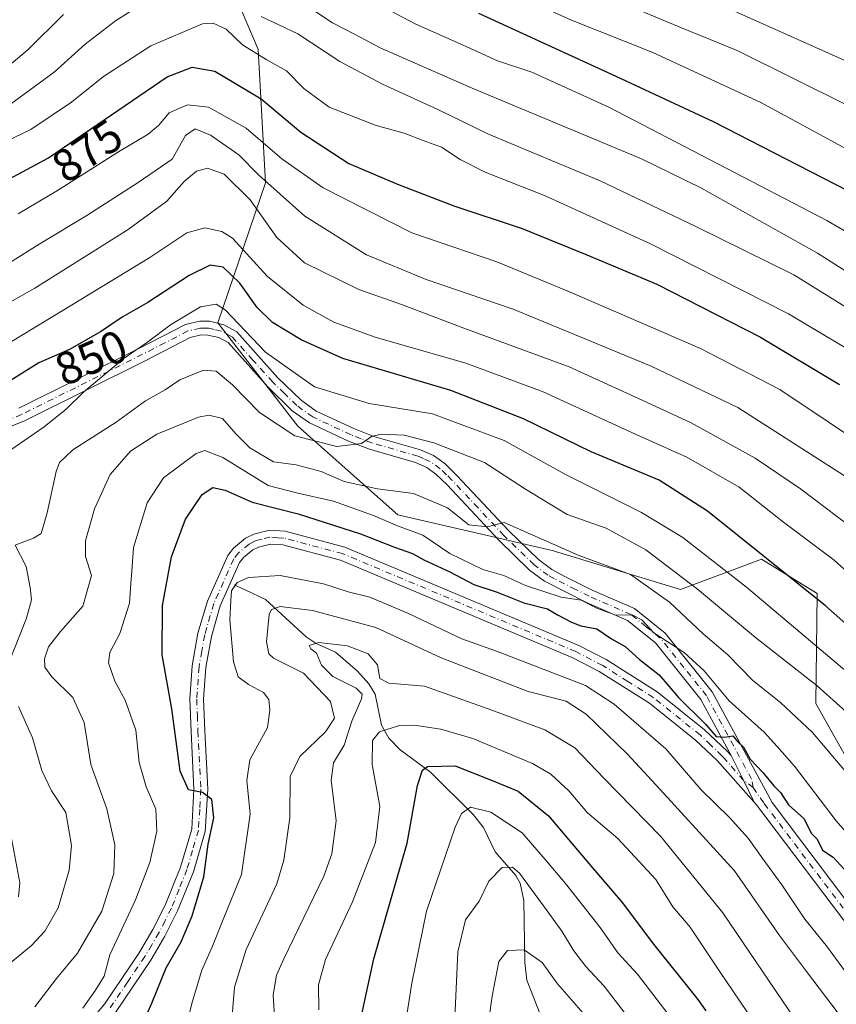
# Model space of a CAD drawing. Units: metres. Extents: x 634213 to 637364, y 4771400 to 4773768.
# Drawn here: x 635450 to 635629, y 4772837 to 4773052 of the extents above; entities that cross this region are included whole.
import ezdxf
from ezdxf.enums import TextEntityAlignment as Align

# ---------------------------------------------------------------- set-up
doc = ezdxf.new("R2010")
doc.units = ezdxf.units.M
doc.header["$MEASUREMENT"] = 0
doc.linetypes.add('DGN Style 4', pattern=[2.6384748266838614, 1.318413404963828, -0.6592067024819142, 0.001648016756204785, -0.6592067024819142])
for name, color, linetype, lineweight in [('Arbolado forestal CxS', 92, 'Continuous', 0), ('Corriente natural lineal', 142, 'Continuous', 13), ('Curva de nivel maestra', 30, 'Continuous', 30), ('Curva de nivel normal', 30, 'Continuous', 0), ('Pastizal CxS', 92, 'Continuous', 0), ('Pista no pavimentada Cxs', 111, 'Continuous', 0), ('Pista no pavimentada eje', 91, 'DGN Style 4', 0), ('Rótulo de curva de nivel directora', 7, 'Continuous', 0)]:
    doc.layers.add(name, color=color, linetype=linetype, lineweight=lineweight)
doc.styles.add('Style-Arial', font='txt')

# ---------------------------------------------------------------- blocks, each defined once
blk = doc.blocks.new('*U4')
at = {"layer": 'Pastizal CxS', "color": 92, "linetype": 'Continuous', "lineweight": 0}
blk.add_polyline3d([(635636.3258999997, 4772881.8245, 835.5929000000033), (635624.6140999999, 4772902.608100001, 838.9437000000034), (635624.9413000002, 4772926.722300001, 851.1744000000036), (635612.7642999999, 4772934.176899999, 849.9038), (635595.0443000002, 4772927.599300001, 839.0669000000053), (635566.9562999997, 4772936.113299999, 835.085500000001), (635533.1552999998, 4772943.918500001, 833.1181000000071), (635511.2874999996, 4772963.3003, 841.8637000000017), (635493.8295, 4772985.9121, 844.5687000000034), (635504.2489, 4773016.5031, 865.3993000000047), (635502.6041000001, 4773045.667300001, 881.5323000000062), (635495.3913000004, 4773062.703700001, 888.6095999999961)], dxfattribs=at)

msp = doc.modelspace()

# ---------------------------------------------------------------- linework, layer by layer
at = {"layer": 'Arbolado forestal CxS', "color": 92, "linetype": 'Continuous', "lineweight": 0}
for points in [[(635495.3913000004, 4773062.703700001, 888.6095999999961), (635502.6041000001, 4773045.667300001, 881.5323000000062), (635504.2489, 4773016.5031, 865.3993000000047), (635493.8295, 4772985.9121, 844.5687000000034), (635511.2874999996, 4772963.3003, 841.8637000000017), (635533.1552999998, 4772943.918500001, 833.1181000000071), (635566.9562999997, 4772936.113299999, 835.085500000001), (635595.0443000002, 4772927.599300001, 839.0669000000053), (635612.7642999999, 4772934.176899999, 849.9038), (635624.9413000002, 4772926.722300001, 851.1744000000036), (635624.6140999999, 4772902.608100001, 838.9437000000034), (635636.3258999997, 4772881.8245, 835.5929000000033)], [(635495.3913000004, 4773062.703700001, 888.6095999999961), (635502.6041000001, 4773045.667300001, 881.5323000000062), (635504.2489, 4773016.5031, 865.3993000000047), (635493.8295, 4772985.9121, 844.5687000000034), (635511.2874999996, 4772963.3003, 841.8637000000017), (635533.1552999998, 4772943.918500001, 833.1181000000071), (635566.9562999997, 4772936.113299999, 835.085500000001), (635595.0443000002, 4772927.599300001, 839.0669000000053), (635612.7642999999, 4772934.176899999, 849.9038), (635624.9413000002, 4772926.722300001, 851.1744000000036), (635624.6140999999, 4772902.608100001, 838.9437000000034), (635636.3258999997, 4772881.8245, 835.5929000000033), (635649.3416999998, 4772858.5189, 832.4046999999993)]]:
    msp.add_polyline3d(points, dxfattribs=at)
at = {"layer": 'Corriente natural lineal', "color": 142, "linetype": 'Continuous', "lineweight": 13}
msp.add_polyline3d([(635497.4075999996, 4772928.611400001, 819.9743000000017), (635499.9567, 4772927.4639, 818.7216000000044), (635504.2119000005, 4772925.371900001, 817.0890000000073), (635513.1008000001, 4772917.2213, 812.2090000000027), (635515.3224999999, 4772915.739800001, 811.5491000000038), (635519.5149999997, 4772913.876399999, 810.2851999999984), (635524.3937999997, 4772909.712900001, 808.5665000000009), (635526.8372, 4772906.957400001, 807.1903000000021), (635528.1995000001, 4772904.681500001, 806.2255000000005), (635529.5933999997, 4772897.9035, 804.0494999999937), (635531.1858000001, 4772895.096999999, 803.285799999998), (635533.7137000002, 4772892.543600001, 802.1431000000011), (635540.2927999999, 4772887.6108, 799.9579999999987), (635549.6468000002, 4772878.333500001, 795.8537999999971), (635551.9287999999, 4772875.503599999, 794.2075999999943), (635554.4611999998, 4772870.2082, 791.984700000001), (635559, 4772865, 790.7419999999984), (635559.9578, 4772863.3806, 790.5331000000006), (635560.7374999998, 4772859.578199999, 789.3283999999985), (635560.9905000003, 4772845.996099999, 785.0417000000016), (635561.3973000003, 4772842.1645, 783.9691000000021), (635564.3486000003, 4772834.730000001, 781.9081000000006)], dxfattribs=at)
at = {"layer": 'Curva de nivel maestra', "color": 30, "linetype": 'Continuous', "lineweight": 30, "flags": 128}
for points, elevation in [([(635636.8600000005, 4773012.040100001), (635602.2599999999, 4773029.860099999), (635580.9400000004, 4773039.7601), (635550.9299999997, 4773053.5701)], 900), ([(635442.3399999999, 4773014.280099999), (635456.7400000002, 4773021.9801), (635482.7400000002, 4773039.670100001), (635488.2000000002, 4773041.8201), (635493.1799999997, 4773040.9001), (635503.3200000003, 4773034.880100001), (635511.9400000004, 4773027.620100001), (635522.4800000006, 4773020.7301), (635533.0800000001, 4773016.2501), (635545.4299999997, 4773011.450099999), (635560.4100000003, 4773006.540100001), (635574.5199999996, 4773000.7601), (635589.8399999999, 4772994.350099999), (635612.5199999996, 4772982.770099999), (635629.7699999996, 4772972.4001)], 875), ([(635648.8200000003, 4772904.5001), (635626.7599999999, 4772923.9901), (635600.9500000002, 4772944.7401), (635590.3399999999, 4772951.450099999), (635575.4699999997, 4772957.6601), (635560.7000000002, 4772964.870100001), (635544.7699999996, 4772971.0601), (635521.1299999999, 4772978.120100001), (635512.04, 4772982.190099999), (635505.7400000002, 4772986.0001), (635502.3799999999, 4772989.220100001), (635498.6299999999, 4772994.600099999), (635494.9699999997, 4772998.040100001), (635492.1299999999, 4772998.540100001), (635487.5599999997, 4772996.220100001), (635478.5300000003, 4772990.3101), (635472.8499999996, 4772987.130100001), (635468.1399999997, 4772983.9301), (635461.3300000001, 4772980.0601), (635454.6500000004, 4772977.1601), (635447.4400000004, 4772972.6601)], 850), ([(635475.75, 4772828.860099999), (635479.3899999997, 4772837.110099999), (635482.5199999996, 4772844.870100001), (635485.7800000003, 4772850.540100001), (635488.2100000001, 4772856.200099999), (635490.75, 4772864.7601), (635491.7100000001, 4772871.860099999), (635492.9000000004, 4772877.610099999), (635492.5, 4772881.620100001), (635490.4400000004, 4772883.1501), (635487.3700000001, 4772883.780099999), (635485.5899999999, 4772887.880100001), (635483.7599999999, 4772901.450099999), (635481.6100000005, 4772913.300100001), (635481.7300000006, 4772924.110099999), (635483.6900000004, 4772934.7501), (635486.7400000002, 4772942.940099999), (635490.3799999999, 4772948.340100001), (635492.7400000002, 4772949.870100001), (635495.4100000003, 4772949.270099999), (635501.3099999997, 4772946.640100001), (635511.3600000005, 4772944.090100001), (635525.0099999999, 4772939.770099999), (635532.4500000002, 4772936.800100001), (635536.3799999999, 4772935.470100001), (635538.8499999996, 4772934.0801), (635544.5599999997, 4772931.450099999), (635549.7800000003, 4772928.6801), (635554.9199999999, 4772926.9801), (635560.7599999999, 4772924.640100001), (635565.9400000004, 4772923.3301), (635568.1200000001, 4772922.020099999), (635571.1399999997, 4772920.4001), (635573.25, 4772919.610099999), (635576.7199999997, 4772918.9801), (635579.9100000003, 4772916.8101), (635582.9100000003, 4772915.140100001), (635586.0700000003, 4772912.300100001), (635590.3499999996, 4772908.920100001), (635594.5599999997, 4772903.9801), (635600.5, 4772898.110099999), (635602.8499999996, 4772895.460100001), (635604.5999999996, 4772895.2601), (635606.4900000002, 4772895.5601), (635607.5599999997, 4772894.2601), (635608.8200000003, 4772893.0601), (635610.25, 4772890.4901), (635613.0099999999, 4772887.5801), (635615.4199999999, 4772884.6601), (635616.9100000003, 4772883.1501), (635618.6100000005, 4772880.5101), (635621.9900000002, 4772877.520099999), (635623.7000000002, 4772874.1801), (635624.8899999997, 4772872.940099999), (635626.0800000001, 4772870.600099999), (635628.4400000004, 4772869.0101), (635630.8399999999, 4772866.420100001)], 825), ([(635523.4800000006, 4772826.340100001), (635527.9500000002, 4772846.840100001), (635535.2300000006, 4772872.100099999), (635537.4800000006, 4772884.710100001), (635538.5800000001, 4772888.040100001), (635539.6600000003, 4772888.9001), (635545.7599999999, 4772889.030099999), (635553.7999999998, 4772885.840100001), (635559.5099999999, 4772883.450099999), (635566.1399999997, 4772878.050100001), (635575.7599999999, 4772866.700099999), (635582.3600000005, 4772859.0601), (635588.79, 4772850.390100001), (635598.8399999999, 4772837.9101), (635600.5700000003, 4772835.460100001)], 800)]:
    msp.add_lwpolyline(points, dxfattribs=dict(at, elevation=elevation))
at = {"layer": 'Curva de nivel normal', "color": 30, "linetype": 'Continuous', "lineweight": 0, "flags": 128}
for points, elevation in [([(635646.5800000001, 4773015.630000001), (635612.5999999996, 4773034.08), (635588.9900000002, 4773045.02), (635571.1900000004, 4773052.100000001), (635549.8300000001, 4773061.75)], 905), ([(635480.3899999997, 4773057.67), (635471.4100000003, 4773051.960000001), (635464.8099999997, 4773046.859999999), (635458.0300000003, 4773040.699999999), (635447.0800000001, 4773032.710000001)], 885), ([(635579.1100000005, 4773057.16), (635595.2300000006, 4773050.439999999), (635607.4400000004, 4773045.480000001), (635631.7400000002, 4773033.350000001)], 910), ([(635658.0800000001, 4772980.100000001), (635624.9900000002, 4773001.15), (635599.4600000001, 4773015.41), (635586.4800000006, 4773021.76), (635549.9900000002, 4773036.980000001), (635529.3200000003, 4773046.01), (635523.6900000004, 4773049.01), (635518.9000000004, 4773051.5), (635513.9100000003, 4773054.810000001)], 890), ([(635642.2400000002, 4772999.41), (635627.0300000003, 4773008.24), (635579.3399999999, 4773033.08), (635562.4600000001, 4773040.74), (635554.9600000001, 4773043.189999999), (635548.0999999996, 4773046.32), (635537.0999999996, 4773051.210000001), (635527.1399999997, 4773056.560000001)], 895), ([(635460.0700000003, 4773053.34), (635452.2400000002, 4773045.59), (635445.0099999999, 4773039.640000001)], 890), ([(635631.3399999999, 4772989.230000001), (635619.7999999998, 4772996.359999999), (635598.3700000001, 4773006.930000001), (635577.4699999997, 4773016.92), (635553.04, 4773027.180000001), (635541.9000000004, 4773032.539999999), (635529.8600000005, 4773038.060000001), (635520.4800000006, 4773043.08), (635511.3399999999, 4773049.119999999), (635503.29, 4773052.869999999)], 885), ([(635606.1900000004, 4773054.369999999), (635634.2400000002, 4773041.800000001)], 915), ([(635447.2699999996, 4773025.5), (635452.8700000001, 4773028.210000001), (635461.79, 4773034.140000001), (635468.8099999997, 4773039.74), (635479.1399999997, 4773046.449999999), (635490.4600000001, 4773051.25), (635492.8200000003, 4773051.439999999), (635495.6600000003, 4773050.119999999), (635499.2300000006, 4773046.710000001), (635504.3499999996, 4773043.480000001), (635508.8099999997, 4773041.039999999), (635512.5999999996, 4773037.16), (635518.1500000004, 4773033.039999999), (635528.4100000003, 4773029.02), (635534.5800000001, 4773027.390000001), (635538.7400000002, 4773025.779999999), (635542.75, 4773024.310000001), (635546.79, 4773021.59), (635552.2800000003, 4773018.84), (635565.4299999997, 4773013.65), (635588.3200000003, 4773003.210000001), (635618.6399999997, 4772987.869999999), (635637.2400000002, 4772976.800000001)], 880), ([(635450.1399999997, 4773009.74), (635458.7300000006, 4773014.810000001), (635472.1100000005, 4773023.279999999), (635478.54, 4773027.119999999), (635480.7999999998, 4773029.07), (635483.1699999999, 4773031.82), (635487.1399999997, 4773033.59), (635491.7699999996, 4773033.060000001), (635500.0099999999, 4773028.449999999), (635507.7800000003, 4773021.779999999), (635516.8600000005, 4773015.390000001), (635536.2699999996, 4773005.609999999), (635554.8499999996, 4772999.27), (635570.75, 4772992.640000001), (635599.4000000004, 4772980.289999999), (635616.7599999999, 4772971.32), (635638.5300000003, 4772956.76)], 870), ([(635443.6100000005, 4772996.17), (635454.7400000002, 4773003.119999999), (635465.1500000004, 4773009.34), (635476.3700000001, 4773016.550000001), (635483.79, 4773021.689999999), (635486.7300000006, 4773026.84), (635488.8200000003, 4773028.34), (635492.1900000004, 4773026.970000001), (635498.3799999999, 4773022.609999999), (635502.7199999997, 4773018.279999999), (635512.8399999999, 4773009.220000001), (635526.3300000001, 4773000.800000001), (635539.4100000003, 4772995.350000001), (635558.4100000003, 4772988.859999999), (635588.6200000001, 4772976.41), (635607.5599999997, 4772967.369999999), (635630.8799999999, 4772952.41)], 865), ([(635442.5, 4772987.109999999), (635453.7800000003, 4772993.470000001), (635474.2300000006, 4773006.32), (635482.6200000001, 4773012.480000001), (635486.4800000006, 4773016.810000001), (635489.1600000003, 4773019.08), (635491.5800000001, 4773019.730000001), (635495.1600000003, 4773018.380000001), (635500.9000000004, 4773012.789999999), (635506.6900000004, 4773004.58), (635512.7800000003, 4772999), (635524.6600000003, 4772993.220000001), (635534.2199999997, 4772989.83), (635547.6399999997, 4772984.75), (635570.6399999997, 4772976.25), (635585.8200000003, 4772969.380000001), (635597.3499999996, 4772964.01), (635611.3799999999, 4772956.33), (635621.2800000003, 4772949.619999999), (635634.79, 4772939.41)], 860), ([(635440.2300000006, 4772976.720000001), (635461.7800000003, 4772989.77), (635478.9199999999, 4773000.180000001), (635487.04, 4773005.58), (635490.9800000006, 4773006.680000001), (635494.7000000002, 4773005.880000001), (635496.9900000002, 4773004.439999999), (635504.6699999999, 4772996.039999999), (635512.4800000006, 4772989.74), (635519.1500000004, 4772986.050000001), (635528.2000000002, 4772982.76), (635548.0300000003, 4772977.060000001), (635564.9699999997, 4772970.83), (635585.4900000002, 4772961.41), (635596.4000000004, 4772956.5), (635607.8200000003, 4772949.970000001), (635617.5199999996, 4772942.300000001), (635628.5999999996, 4772934.02), (635639.5999999996, 4772924.16)], 855), ([(635636.0499999998, 4772905.619999999), (635609.4500000002, 4772928.07), (635595.5099999999, 4772938.980000001), (635586.4800000006, 4772944.439999999), (635569.8499999996, 4772952.74), (635556.4400000004, 4772960.17), (635540.7400000002, 4772966), (635526.9000000004, 4772968.27), (635514.9900000002, 4772971.880000001), (635504.2400000002, 4772979.470000001), (635495.4000000004, 4772988.76), (635493.4500000002, 4772989.980000001), (635490.04, 4772989.42), (635483.4299999997, 4772985.430000001), (635478.4400000004, 4772981.680000001), (635473.3300000001, 4772978.199999999), (635464.4699999997, 4772970.82), (635460.6600000003, 4772967.039999999), (635455.7999999998, 4772963.130000001), (635447.3899999997, 4772957.32)], 845), ([(635447.9600000001, 4772911.16), (635451.9199999999, 4772921.279999999), (635453.0499999998, 4772925.300000001), (635452.79, 4772928.02), (635451.8899999997, 4772932.630000001), (635449.5099999999, 4772937.300000001), (635453.4500000002, 4772938.77), (635455.1500000004, 4772939.800000001), (635456.4800000006, 4772944.32), (635458.4500000002, 4772953.41), (635459.1699999999, 4772955.350000001), (635462.0999999996, 4772958.15), (635471.5700000003, 4772964.189999999), (635477.9800000006, 4772968.84), (635482.2999999998, 4772971.26), (635485.5300000003, 4772973.449999999), (635490.6399999997, 4772975.539999999), (635493.4400000004, 4772975.33), (635497.0300000003, 4772972.369999999), (635502.9400000004, 4772966.310000001), (635510.6500000004, 4772961.17), (635519.8200000003, 4772958.869999999), (635525.2599999999, 4772959.470000001), (635527.4500000002, 4772961.01), (635529.54, 4772961.52), (635534.5599999997, 4772961.300000001), (635541.0800000001, 4772959.680000001), (635552.1200000001, 4772955.380000001), (635561.0800000001, 4772949.51), (635570.2300000006, 4772944.01), (635578.7199999997, 4772940.960000001), (635587.4100000003, 4772936.25), (635598.7400000002, 4772927.66), (635611.4199999999, 4772917.07), (635624.9299999997, 4772906.5), (635631.2199999997, 4772900.789999999)], 840), ([(635453.75, 4772836.279999999), (635458.4900000002, 4772842.470000001), (635463.1299999999, 4772848.039999999), (635468.4100000003, 4772857.24), (635471.0300000003, 4772865.470000001), (635471.25, 4772871.75), (635469.5300000003, 4772879.640000001), (635466, 4772889.33), (635464.5800000001, 4772898.470000001), (635462.0599999997, 4772903.92), (635457.4800000006, 4772908.449999999), (635455.9900000002, 4772910.560000001), (635455.8700000001, 4772912.439999999), (635456.7400000002, 4772915.07), (635459.4199999999, 4772918.380000001), (635464.3099999997, 4772923.949999999), (635466.1600000003, 4772930.640000001), (635464.8499999996, 4772934.76), (635464.8399999999, 4772938.220000001), (635466.8200000003, 4772945.189999999), (635470.2599999999, 4772952.74), (635474.7300000006, 4772957.810000001), (635480.5, 4772961.560000001), (635489.5700000003, 4772965.24), (635491.8300000001, 4772965.67), (635494.7999999998, 4772964.99), (635497.7400000002, 4772961.600000001), (635500.8200000003, 4772958.539999999), (635505.9600000001, 4772955.5), (635510.9800000006, 4772954.84), (635516.4100000003, 4772953.369999999), (635521.4100000003, 4772951.180000001), (635528.7100000001, 4772949.560000001), (635536.6100000005, 4772948.550000001), (635544.04, 4772945.4), (635548.7400000002, 4772941.720000001), (635552.6900000004, 4772941.26), (635556.4299999997, 4772942.25), (635572.6200000001, 4772935.09), (635584.0499999998, 4772930.83), (635592.5800000001, 4772924.800000001), (635600, 4772917.9), (635605.3799999999, 4772913.279999999), (635610.8200000003, 4772907.699999999), (635616.8600000005, 4772902.859999999), (635623.9000000004, 4772896.289999999), (635633.9699999997, 4772884.42)], 835), ([(635464.2599999999, 4772836.039999999), (635467.0800000001, 4772839.92), (635468.9699999997, 4772843.039999999), (635470.1600000003, 4772847.65), (635475.7800000003, 4772859.720000001), (635478.9299999997, 4772867.84), (635480.4699999997, 4772874.720000001), (635480.2400000002, 4772879.51), (635478.0999999996, 4772884.4), (635476.6200000001, 4772889.77), (635475.8600000005, 4772896.82), (635473.5099999999, 4772903.350000001), (635471.25, 4772907.560000001), (635469.8600000005, 4772911.529999999), (635470.1500000004, 4772913.779999999), (635472.3700000001, 4772917.970000001), (635474.4500000002, 4772924.619999999), (635474.7800000003, 4772928.91), (635474.9800000006, 4772931.619999999), (635475.3399999999, 4772936.77), (635478.3600000005, 4772946.529999999), (635481.9100000003, 4772952.01), (635489.0999999996, 4772957.34), (635490.9400000004, 4772957.970000001), (635494.9100000003, 4772956.470000001), (635504.8399999999, 4772950.34), (635511.3300000001, 4772948.65), (635519.0999999996, 4772946.930000001), (635527.8600000005, 4772943.75), (635533.1299999999, 4772941.480000001), (635538.6200000001, 4772939.470000001), (635544.54, 4772935.42), (635551.7800000003, 4772931.92), (635556.4000000004, 4772930.66), (635561.0800000001, 4772928.42), (635568.9100000003, 4772925.92), (635573.2699999996, 4772925.27), (635576.8300000001, 4772923.390000001), (635580.8700000001, 4772921.930000001), (635584.4400000004, 4772922), (635586.5800000001, 4772920.970000001), (635589.2000000002, 4772918.119999999), (635595.7999999998, 4772913.800000001), (635600.2000000002, 4772909.789999999), (635605.6799999997, 4772903.24), (635613.3099999997, 4772896.359999999), (635616.1600000003, 4772893.24), (635619.9299999997, 4772888.92), (635629.0899999999, 4772877.01), (635639.2300000006, 4772865.4)], 830), ([(635486.4699999997, 4772830.310000001), (635488.29, 4772837.560000001), (635490.29, 4772844.310000001), (635492.6299999999, 4772849.550000001), (635495.1500000004, 4772855.76), (635499.0099999999, 4772865.26), (635500.8600000005, 4772878.430000001), (635500.1200000001, 4772885.84), (635500.8399999999, 4772890.34), (635504.6799999997, 4772897.359999999), (635505.1600000003, 4772901.220000001), (635504.9800000006, 4772903.5), (635503.8200000003, 4772905.050000001), (635500.54, 4772906.77), (635498.2400000002, 4772908.480000001), (635497.2199999997, 4772911.779999999), (635496.4000000004, 4772920.949999999), (635496.6200000001, 4772925.189999999), (635496.8300000001, 4772927.300000001), (635498.0099999999, 4772929.100000001), (635500.5, 4772930.180000001), (635507.4400000004, 4772930.630000001), (635516.9000000004, 4772928.789999999), (635522.3200000003, 4772927.039999999), (635527.0800000001, 4772925.92), (635535.5300000003, 4772922.359999999), (635547.1900000004, 4772916.779999999), (635554.7400000002, 4772914.09), (635574.2599999999, 4772906.59), (635580.5, 4772902.5), (635591.8300000001, 4772892.76), (635599.5599999997, 4772883.779999999), (635605.7400000002, 4772877.699999999), (635609.8200000003, 4772873.220000001), (635612.9900000002, 4772868.680000001), (635617.1799999997, 4772863), (635622.2199999997, 4772855.460000001), (635627.1399999997, 4772849.380000001), (635632.0800000001, 4772842.65)], 820), ([(635496.7400000002, 4772831.720000001), (635497.4800000006, 4772840.609999999), (635500.0199999996, 4772848.84), (635506.7300000006, 4772863.17), (635508.2599999999, 4772868.350000001), (635509.5800000001, 4772877.630000001), (635509.5999999996, 4772886.67), (635511.7800000003, 4772891.029999999), (635517.3899999997, 4772896.470000001), (635519.3600000005, 4772899.460000001), (635518.4699999997, 4772903.060000001), (635512.5599999997, 4772909.26), (635506, 4772912.560000001), (635504.9699999997, 4772913.470000001), (635504.4500000002, 4772916.16), (635505.0599999997, 4772922.100000001), (635505.5599999997, 4772923.189999999), (635507.4199999999, 4772923.84), (635514.4900000002, 4772922.949999999), (635528.3700000001, 4772919.289999999), (635542.6500000004, 4772912.640000001), (635561.6900000004, 4772905.289999999), (635570.04, 4772903.17), (635574.4000000004, 4772900.34), (635583.4100000003, 4772891.529999999), (635591.3899999997, 4772882.970000001), (635606.7999999998, 4772866.08), (635616.6699999999, 4772851.91), (635622.5899999999, 4772844), (635632.2599999999, 4772831.310000001)], 815), ([(635506.4100000003, 4772830.699999999), (635505.9000000004, 4772838.92), (635506.6100000005, 4772843.26), (635508.2100000001, 4772846.800000001), (635516.9900000002, 4772864.890000001), (635518.7400000002, 4772869.76), (635519.6600000003, 4772876.960000001), (635518.6100000005, 4772885.890000001), (635519.1299999999, 4772889.640000001), (635521.4400000004, 4772893.539999999), (635523.1100000005, 4772898.76), (635525.2300000006, 4772903.699999999), (635525.4000000004, 4772904.66), (635524.0899999999, 4772905.99), (635518.9699999997, 4772908.539999999), (635516.4699999997, 4772911.039999999), (635515.3799999999, 4772913.619999999), (635514.1500000004, 4772914.58), (635513.7800000003, 4772915.34), (635515.8700000001, 4772915.960000001), (635522.1600000003, 4772915.220000001), (635526.6900000004, 4772913.539999999), (635528.7100000001, 4772911.100000001), (635529.2800000003, 4772908.140000001), (635531.2000000002, 4772907.100000001), (635538.9900000002, 4772906.439999999), (635553.75, 4772901.15), (635565.3200000003, 4772896.880000001), (635571.8899999997, 4772892.949999999), (635578.3499999996, 4772886.24), (635590.6500000004, 4772873.600000001), (635604.25, 4772856.83), (635620.0999999996, 4772833.57)], 810), ([(635438.2800000003, 4772837.539999999), (635453.04, 4772849.689999999), (635455.9800000006, 4772852.850000001), (635458.8799999999, 4772857.980000001), (635461.3200000003, 4772866.189999999), (635461.8200000003, 4772871.560000001), (635460.54, 4772878.77), (635457.3899999997, 4772883.529999999), (635455.3300000001, 4772888.02), (635453.2599999999, 4772895.15), (635450.2100000001, 4772901.970000001)], 840), ([(635515.9100000003, 4772835.66), (635515.8399999999, 4772841.140000001), (635517.3700000001, 4772846.66), (635523.2699999996, 4772859.289999999), (635528.2999999998, 4772872.220000001), (635529.2599999999, 4772880.109999999), (635527.5499999998, 4772889.300000001), (635527.6200000001, 4772894.560000001), (635529.1500000004, 4772896.430000001), (635533.54, 4772897.82), (635536.7199999997, 4772897.9), (635542.6200000001, 4772897.060000001), (635549.6100000005, 4772895.02), (635562.6299999999, 4772889.5), (635566.6399999997, 4772887.16), (635570.6200000001, 4772883.52), (635574.6799999997, 4772878.730000001), (635581.3399999999, 4772873.109999999), (635589.6299999999, 4772864.180000001), (635593.3300000001, 4772858.199999999), (635597.1500000004, 4772853.720000001), (635603.5199999996, 4772844.100000001), (635612.4500000002, 4772831.02)], 805), ([(635533.7300000006, 4772825.310000001), (635536.2400000002, 4772841.449999999), (635539.4600000001, 4772857.24), (635545.7000000002, 4772875.59), (635547.1100000005, 4772878.57), (635549.1100000005, 4772879.970000001), (635553.5499999998, 4772878.859999999), (635560.3899999997, 4772874.350000001), (635565.8300000001, 4772868), (635569.8899999997, 4772863.300000001), (635577.4600000001, 4772853.689999999), (635581.3399999999, 4772848.130000001), (635585.6299999999, 4772843.430000001), (635593.2699999996, 4772833.480000001)], 795), ([(635448.0599999997, 4772876.289999999), (635450.4900000002, 4772863.390000001), (635450.2100000001, 4772860.380000001)], 845), ([(635545.5800000001, 4772832.230000001), (635546.2800000003, 4772848.310000001), (635547.9900000002, 4772855.310000001), (635550.9400000004, 4772859.430000001), (635553.0700000003, 4772863.800000001), (635556.04, 4772866.810000001), (635558.2699999996, 4772866.859999999), (635559.7999999998, 4772865.539999999), (635565.8300000001, 4772857.27), (635569.0899999999, 4772852.869999999), (635571.7000000002, 4772848.560000001), (635574.2999999998, 4772845.16), (635578.3399999999, 4772840.800000001), (635586.7400000002, 4772829.84)], 790), ([(635552.3600000005, 4772828.310000001), (635553.8099999997, 4772838.640000001), (635555.29, 4772846.210000001), (635557.1699999999, 4772848.619999999), (635560.8300000001, 4772848.800000001), (635564.7199999997, 4772846), (635568.1299999999, 4772841.369999999), (635576.7800000003, 4772831.4)], 785)]:
    msp.add_lwpolyline(points, dxfattribs=dict(at, elevation=elevation))
at = {"layer": 'Pastizal CxS', "color": 92, "linetype": 'Continuous', "lineweight": 0}
msp.add_polyline3d([(635495.3913000004, 4773062.703700001, 888.6095999999961), (635502.6041000001, 4773045.667300001, 881.5323000000062), (635504.2489, 4773016.5031, 865.3993000000047), (635493.8295, 4772985.9121, 844.5687000000034), (635511.2874999996, 4772963.3003, 841.8637000000017), (635533.1552999998, 4772943.918500001, 833.1181000000071), (635566.9562999997, 4772936.113299999, 835.085500000001), (635595.0443000002, 4772927.599300001, 839.0669000000053), (635612.7642999999, 4772934.176899999, 849.9038), (635624.9413000002, 4772926.722300001, 851.1744000000036), (635624.6140999999, 4772902.608100001, 838.9437000000034), (635636.3258999997, 4772881.8245, 835.5929000000033), (635649.3416999998, 4772858.5189, 832.4046999999993)], dxfattribs=at)
at = {"layer": 'Pista no pavimentada Cxs', "color": 111, "linetype": 'Continuous', "lineweight": 0, "extrusion": (0.8990282591509394, 0.4367442397702528, 0.03166477973293733), "elevation": 2655986.904910054, "flags": 128}
msp.add_lwpolyline([(4015380.362828074, -83311.76880942893), (4015374.310626802, -83315.16781387627), (4015368.970585876, -83315.27306665578)], dxfattribs=at)
msp.add_lwpolyline([(4015380.362828074, -83311.76880942893), (4015374.310626802, -83315.16781387627), (4015368.970585876, -83315.27306665578)], dxfattribs=at)
at = {"layer": 'Pista no pavimentada Cxs', "color": 111, "linetype": 'Continuous', "lineweight": 0}
for points in [[(635450.2801000001, 4772967.2301, 858.731899999999), (635476.6901000004, 4772980.350099999, 856.4864999999991), (635486.7200999996, 4772985.550100001, 856.3182999999991), (635489.8601000002, 4772986.2501, 855.013699999996), (635492.0100999996, 4772986.2301, 852.0032999999967), (635495.1401000004, 4772985.4901, 851.9841000000015), (635497.9600999998, 4772983.950099999, 853.7724000000018), (635506.8901000004, 4772973.960100001, 845.9658999999956), (635512.0201000003, 4772968.9801, 852.4094000000041), (635515.3501000004, 4772966.610099999, 852.295499999993), (635523.5401, 4772962.770099999, 842.4918999999937), (635527.9600999998, 4772961.0701, 841.3960999999982), (635538.1101000002, 4772958.140100001, 839.7847999999941), (635540.9901000002, 4772956.860099999, 839.4939000000013), (635543.4301000005, 4772955.140100001, 838.9934000000068), (635546.1001000004, 4772952.540100001, 838.0200999999943), (635557.4901000002, 4772940.390100001, 836.0190000000002), (635563.9501, 4772934.110099999, 834.1132000000072), (635566.8400999998, 4772931.950099999, 833.2194000000018), (635569.7200999996, 4772930.450099999, 833.3755999999995), (635575.6901000004, 4772927.460100001, 833.8295000000071), (635584.9801000003, 4772923.420100001, 837.2443000000059), (635591.6501000002, 4772918.0101, 844.821299999996), (635601.9501, 4772905.190099999, 845.2712999999932), (635615.0401, 4772880.9801, 826.5179000000062), (635641.4801000003, 4772845.9801, 827.1536999999954)], [(635450.2801000001, 4772967.2301, 858.731899999999), (635476.6901000004, 4772980.350099999, 856.4864999999991), (635486.7200999996, 4772985.550100001, 856.3182999999991), (635489.8601000002, 4772986.2501, 855.013699999996), (635492.0100999996, 4772986.2301, 852.0032999999967), (635495.1401000004, 4772985.4901, 851.9841000000015), (635497.9600999998, 4772983.950099999, 853.7724000000018), (635506.8901000004, 4772973.960100001, 845.9658999999956), (635512.0201000003, 4772968.9801, 852.4094000000041), (635515.3501000004, 4772966.610099999, 852.295499999993), (635523.5401, 4772962.770099999, 842.4918999999937), (635527.9600999998, 4772961.0701, 841.3960999999982), (635538.1101000002, 4772958.140100001, 839.7847999999941), (635540.9901000002, 4772956.860099999, 839.4939000000013), (635543.4301000005, 4772955.140100001, 838.9934000000068), (635546.1001000004, 4772952.540100001, 838.0200999999943), (635557.4901000002, 4772940.390100001, 836.0190000000002), (635563.9501, 4772934.110099999, 834.1132000000072), (635566.8400999998, 4772931.950099999, 833.2194000000018), (635569.7200999996, 4772930.450099999, 833.3755999999995), (635575.6901000004, 4772927.460100001, 833.8295000000071), (635584.9801000003, 4772923.420100001, 837.2443000000059), (635591.6501000002, 4772918.0101, 844.821299999996), (635601.9501, 4772905.190099999, 845.2712999999932), (635615.0401, 4772880.9801, 826.5179000000062), (635641.4801000003, 4772845.9801, 827.1536999999954)], [(635639.0500999996, 4772844.2301, 824.9907999999997), (635611.6401000004, 4772880.5101, 827.2262999999948), (635611.1479000002, 4772881.0615, 827.7461000000039), (635608.8114999998, 4772885.863299999, 827.8512999999948), (635606.0701000001, 4772891.2601, 831.2486000000063), (635599.4401000004, 4772903.520099999, 843.3218999999954), (635589.5201000003, 4772915.880100001, 842.0240000000049), (635583.4101, 4772920.8301, 834.3947999999947), (635574.4200999998, 4772924.7401, 834.6646000000038), (635565.2401000002, 4772929.4001, 832.5979999999981), (635562.0000999998, 4772931.8201, 833.4835000000021), (635555.3400999998, 4772938.290100001, 835.1543999999994), (635543.9600999998, 4772950.440099999, 837.2529999999971), (635541.5100999996, 4772952.8201, 837.7523999999976), (635539.5000999998, 4772954.2401, 838.3831999999966), (635537.0800999999, 4772955.3201, 838.6707000000025), (635527.0000999998, 4772958.2301, 840.1609000000027), (635522.3601000002, 4772960.0101, 841.0914000000049), (635513.8300999999, 4772964.0101, 845.2814999999974), (635510.0900999998, 4772966.670100001, 846.0151999999945), (635504.7301000003, 4772971.890100001, 844.0316000000021), (635496.0601000005, 4772981.5701, 849.6398000000045), (635494.0500999996, 4772982.670100001, 847.5997000000062), (635491.6501000002, 4772983.2301, 846.7079999999987), (635490.1801000005, 4772983.2401, 847.7373999999982), (635487.7600999996, 4772982.700099999, 847.872000000003), (635478.0401, 4772977.670100001, 857.3871000000073), (635451.5100999996, 4772964.4901, 854.5527000000002), (635434.8701, 4772957.790100001, 871.6956000000064)], [(635606.0701000001, 4772891.2601, 831.2486000000063), (635599.4401000004, 4772903.520099999, 843.3218999999954), (635589.5201000003, 4772915.880100001, 842.0240000000049), (635583.4101, 4772920.8301, 834.3947999999947), (635574.4200999998, 4772924.7401, 834.6646000000038), (635565.2401000002, 4772929.4001, 832.5979999999981), (635562.0000999998, 4772931.8201, 833.4835000000021), (635555.3400999998, 4772938.290100001, 835.1543999999994), (635543.9600999998, 4772950.440099999, 837.2529999999971), (635541.5100999996, 4772952.8201, 837.7523999999976), (635539.5000999998, 4772954.2401, 838.3831999999966), (635537.0800999999, 4772955.3201, 838.6707000000025), (635527.0000999998, 4772958.2301, 840.1609000000027), (635522.3601000002, 4772960.0101, 841.0914000000049), (635513.8300999999, 4772964.0101, 845.2814999999974), (635510.0900999998, 4772966.670100001, 846.0151999999945), (635504.7301000003, 4772971.890100001, 844.0316000000021), (635496.0601000005, 4772981.5701, 849.6398000000045), (635494.0500999996, 4772982.670100001, 847.5997000000062), (635491.6501000002, 4772983.2301, 846.7079999999987), (635490.1801000005, 4772983.2401, 847.7373999999982), (635487.7600999996, 4772982.700099999, 847.872000000003), (635478.0401, 4772977.670100001, 857.3871000000073), (635451.5100999996, 4772964.4901, 854.5527000000002), (635434.8701, 4772957.790100001, 871.6956000000064)], [(635463.4801000003, 4772830.340100001, 852.5103999999993), (635469.0100999996, 4772836.870100001, 850.0607000000019), (635476.5800999999, 4772848.100099999, 831.0359000000027), (635479.6101000002, 4772853.2301, 830.6358000000037), (635482.2801000001, 4772858.520099999, 830.4235000000045), (635485.6300999997, 4772866.8201, 838.5807999999961), (635488.0900999998, 4772875.190099999, 836.8641999999965), (635488.5800999999, 4772883.9301, 827.9504000000015), (635487.9700999996, 4772896.530099999, 828.3246000000072), (635487.7001, 4772903.630100001, 832.8515999999945), (635488.2001, 4772910.870100001, 831.1000000000058), (635489.4700999996, 4772918.020099999, 829.3574999999983), (635491.5201000003, 4772925.020099999, 830.5795000000071), (635495.9901000002, 4772935.030099999, 832.7390000000014), (635497.2500999998, 4772936.6501, 831.0290999999997), (635499.8601000002, 4772938.790100001, 829.8108999999968), (635501.6801000005, 4772939.700099999, 828.5639999999986), (635505.0800999999, 4772940.520099999, 826.2256999999955), (635508.5201000003, 4772940.3101, 825.2369000000036), (635521.5900999998, 4772936.840100001, 827.0767999999953), (635572.7701000003, 4772915.350099999, 836.155700000003), (635578.7401000002, 4772912.2501, 826.6634999999952), (635589.9401000004, 4772905.1801, 834.0966999999946), (635600.2801000001, 4772896.9001, 841.5798000000068), (635605.1700999998, 4772892.270099999, 833.5535999999993), (635606.0701000001, 4772891.2601, 831.2486000000063), (635608.8114999998, 4772885.863299999, 827.8512999999948), (635611.1479000002, 4772881.0615, 827.7461000000039), (635603.0100999996, 4772890.1801, 837.5580999999949), (635598.3101000005, 4772894.640100001, 844.4559000000008), (635588.2001, 4772902.7301, 836.2161999999954), (635577.2401000002, 4772909.640100001, 826.5835999999982), (635571.4901000002, 4772912.630100001, 837.9569999999949), (635520.6201, 4772933.9901, 825.0831000000035), (635508.0401, 4772937.3301, 824.7514999999986), (635505.3400999998, 4772937.5001, 826.5580000000047), (635502.7200999996, 4772936.860099999, 830.3031000000047), (635501.5000999998, 4772936.2601, 831.7688999999956), (635499.4101, 4772934.550100001, 834.5457000000025), (635498.5800999999, 4772933.4801, 835.957899999994), (635494.3501000004, 4772923.9801, 834.749299999996), (635492.4001000002, 4772917.3301, 835.4440999999933), (635491.1801000005, 4772910.5001, 837.0853999999963), (635490.7001, 4772903.590100001, 834.954700000002), (635490.9700999996, 4772896.6601, 832.0048999999999), (635491.5900999998, 4772883.920100001, 830.507700000002), (635491.0601000005, 4772874.6801, 843.7295000000014), (635488.4700999996, 4772865.8301, 841.2448000000004), (635485.0100999996, 4772857.280099999, 834.0592000000034), (635482.2500999998, 4772851.790100001, 832.4342999999935), (635479.1201, 4772846.5001, 833.7890999999945), (635471.4001000002, 4772835.0601, 849.6441000000051)], [(635463.4801000003, 4772830.340100001, 852.5103999999993), (635469.0100999996, 4772836.870100001, 850.0607000000019), (635476.5800999999, 4772848.100099999, 831.0359000000027), (635479.6101000002, 4772853.2301, 830.6358000000037), (635482.2801000001, 4772858.520099999, 830.4235000000045), (635485.6300999997, 4772866.8201, 838.5807999999961), (635488.0900999998, 4772875.190099999, 836.8641999999965), (635488.5800999999, 4772883.9301, 827.9504000000015), (635487.9700999996, 4772896.530099999, 828.3246000000072), (635487.7001, 4772903.630100001, 832.8515999999945), (635488.2001, 4772910.870100001, 831.1000000000058), (635489.4700999996, 4772918.020099999, 829.3574999999983), (635491.5201000003, 4772925.020099999, 830.5795000000071), (635495.9901000002, 4772935.030099999, 832.7390000000014), (635497.2500999998, 4772936.6501, 831.0290999999997), (635499.8601000002, 4772938.790100001, 829.8108999999968), (635501.6801000005, 4772939.700099999, 828.5639999999986), (635505.0800999999, 4772940.520099999, 826.2256999999955), (635508.5201000003, 4772940.3101, 825.2369000000036), (635521.5900999998, 4772936.840100001, 827.0767999999953), (635572.7701000003, 4772915.350099999, 836.155700000003), (635578.7401000002, 4772912.2501, 826.6634999999952), (635589.9401000004, 4772905.1801, 834.0966999999946), (635600.2801000001, 4772896.9001, 841.5798000000068), (635605.1700999998, 4772892.270099999, 833.5535999999993), (635606.0701000001, 4772891.2601, 831.2486000000063)], [(635611.1479000002, 4772881.0615, 827.7461000000039), (635603.0100999996, 4772890.1801, 837.5580999999949), (635598.3101000005, 4772894.640100001, 844.4559000000008), (635588.2001, 4772902.7301, 836.2161999999954), (635577.2401000002, 4772909.640100001, 826.5835999999982), (635571.4901000002, 4772912.630100001, 837.9569999999949), (635520.6201, 4772933.9901, 825.0831000000035), (635508.0401, 4772937.3301, 824.7514999999986), (635505.3400999998, 4772937.5001, 826.5580000000047), (635502.7200999996, 4772936.860099999, 830.3031000000047), (635501.5000999998, 4772936.2601, 831.7688999999956), (635499.4101, 4772934.550100001, 834.5457000000025), (635498.5800999999, 4772933.4801, 835.957899999994), (635494.3501000004, 4772923.9801, 834.749299999996), (635492.4001000002, 4772917.3301, 835.4440999999933), (635491.1801000005, 4772910.5001, 837.0853999999963), (635490.7001, 4772903.590100001, 834.954700000002), (635490.9700999996, 4772896.6601, 832.0048999999999), (635491.5900999998, 4772883.920100001, 830.507700000002), (635491.0601000005, 4772874.6801, 843.7295000000014), (635488.4700999996, 4772865.8301, 841.2448000000004), (635485.0100999996, 4772857.280099999, 834.0592000000034), (635482.2500999998, 4772851.790100001, 832.4342999999935), (635479.1201, 4772846.5001, 833.7890999999945), (635471.4001000002, 4772835.0601, 849.6441000000051)], [(635639.0500999996, 4772844.2301, 824.9907999999997), (635611.6401000004, 4772880.5101, 827.2262999999948), (635611.1479000002, 4772881.0615, 827.7461000000039)]]:
    msp.add_polyline3d(points, dxfattribs=at)
at = {"layer": 'Pista no pavimentada eje', "color": 91, "linetype": 'DGN Style 4', "lineweight": 0}
for points in [[(635610.9167, 4772884.2501, 827.3392000000022), (635610.5551000005, 4772886.120100001, 827.3083999999944), (635600.6951000001, 4772904.3551, 844.237500000003), (635595.7351000002, 4772910.5351, 844.4312000000064), (635590.5850999998, 4772916.9451, 843.875), (635587.5301000001, 4772919.420100001, 842.8847999999998), (635584.1951000001, 4772922.1251, 835.9379999999946), (635575.0551000005, 4772926.100099999, 834.0996000000015), (635572.0701000001, 4772927.595100001, 832.7930000000051), (635567.4801000003, 4772929.925100001, 832.9168999999966), (635566.0401, 4772930.675100001, 832.9470000000001), (635562.9751000004, 4772932.965100001, 833.5535999999993), (635556.4151, 4772939.340100001, 835.5139999999956), (635550.7251000004, 4772945.415100001, 837.0861000000006), (635545.0301000001, 4772951.4901, 837.5984999999928), (635543.8051000005, 4772952.6801, 837.792300000001), (635542.4700999996, 4772953.9801, 838.2614999999934), (635540.2451, 4772955.550100001, 838.8925000000017), (635538.8051000005, 4772956.190099999, 839.0049), (635537.5950999996, 4772956.7301, 839.0326999999961), (635527.4801000003, 4772959.6501, 840.7584000000062), (635525.1601, 4772960.540100001, 841.1983999999939), (635522.9501, 4772961.390100001, 841.5059999999941), (635514.5900999998, 4772965.3101, 848.498900000006), (635511.0551000005, 4772967.825099999, 848.6710000000021), (635508.3750999998, 4772970.4351, 846.4165999999968), (635505.8101000005, 4772972.925100001, 844.870299999995), (635501.4751000004, 4772977.765100001, 846.939599999998), (635497.0100999996, 4772982.7601, 852.3028999999952), (635494.5950999996, 4772984.0801, 850.0215000000027), (635493.0301000001, 4772984.450099999, 848.7955999999976), (635491.8300999999, 4772984.7301, 849.4180999999954), (635491.0950999996, 4772984.735099999, 850.186600000001), (635490.0201000003, 4772984.745100001, 851.3199000000022), (635487.2401000002, 4772984.1251, 852.1857000000019), (635482.2251000004, 4772981.5251, 849.735400000005), (635477.3651000002, 4772979.0101, 856.9189000000043), (635450.8951000003, 4772965.860099999, 856.5782999999938), (635442.6951000001, 4772962.5551, 860.950800000006)], [(635610.9167, 4772884.2501, 827.3392000000022), (635608.8114999998, 4772885.863299999, 827.8512999999948), (635604.5401, 4772890.720100001, 834.3708999999944), (635604.0900999998, 4772891.225099999, 835.511599999998), (635601.6451000003, 4772893.540100001, 840.3323999999993), (635599.2950999998, 4772895.770099999, 842.9670999999945), (635589.0701000001, 4772903.9551, 834.9649999999965), (635583.4700999996, 4772907.4901, 826.4793000000063), (635577.9901000002, 4772910.9451, 826.3313000000054), (635572.1300999997, 4772913.9901, 836.973299999998), (635521.1051000003, 4772935.415100001, 825.9839999999967), (635508.2801000001, 4772938.8201, 824.8203999999969), (635506.9301000005, 4772938.905099999, 825.2584000000061), (635505.2100999998, 4772939.0101, 826.420100000003), (635503.5100999996, 4772938.600099999, 827.7292000000016), (635502.2001, 4772938.280099999, 828.755999999994), (635501.5900999998, 4772937.9801, 829.0541999999988), (635500.6801000005, 4772937.5251, 829.2602999999945), (635498.3300999999, 4772935.600099999, 832.4805999999954), (635497.2851, 4772934.255100001, 834.0642999999982), (635495.0500999996, 4772929.2501, 833.5524000000005), (635492.9351000005, 4772924.5001, 832.6652000000031), (635490.9351000005, 4772917.675100001, 832.2841999999946), (635490.3000999996, 4772914.100099999, 834.1003000000055), (635489.6901000004, 4772910.6851, 834.1809000000068), (635489.2001, 4772903.610099999, 833.9051999999938), (635489.3350999998, 4772900.0601, 832.375), (635489.4700999996, 4772896.595100001, 830.1493000000046), (635490.0850999998, 4772883.925100001, 829.2277000000031), (635489.8400999998, 4772879.5551, 834.1995000000024), (635489.5751, 4772874.9351, 840.3176999999997), (635488.2801000001, 4772870.5101, 842.1956999999967), (635487.0500999996, 4772866.325099999, 840.3344000000071), (635485.3201000001, 4772862.050100001, 833.9364999999963), (635483.6451000003, 4772857.9001, 831.9327999999952), (635482.2651000004, 4772855.155099999, 831.0501999999979), (635480.9301000005, 4772852.5101, 831.2480999999971), (635479.3651000002, 4772849.8651, 831.5874999999943), (635477.8501000004, 4772847.300100001, 831.4092999999993), (635474.0651000004, 4772841.6851, 843.2151000000014), (635470.2050999999, 4772835.965100001, 850.0102999999945)], [(635610.9167, 4772884.2501, 827.3392000000022), (635613.3400999998, 4772880.745100001, 826.0779999999941), (635640.2651000004, 4772845.1051, 825.9689000000071)]]:
    msp.add_polyline3d(points, dxfattribs=at)

# ---------------------------------------------------------------- block references
at = {"layer": 'Pastizal CxS', "color": 92, "linetype": 'Continuous', "lineweight": 0}
msp.add_blockref('*U4', (0, 0), dxfattribs=at)

# ---------------------------------------------------------------- texts
at = {"layer": 'Rótulo de curva de nivel directora', "color": 7, "linetype": 'Continuous', "lineweight": 0, "style": 'Style-Arial'}
for s, rotation, p in [('875', 34.2306061789704, (635465.2558756847, 4773023.512997702)), ('850', 23.46729909479775, (635466.0916188937, 4772978.280930074))]:
    msp.add_text(s, height=7.000000000000002, rotation=rotation, dxfattribs=at).set_placement(p, align=Align.MIDDLE_CENTER)

doc.saveas('drawing.dxf')
